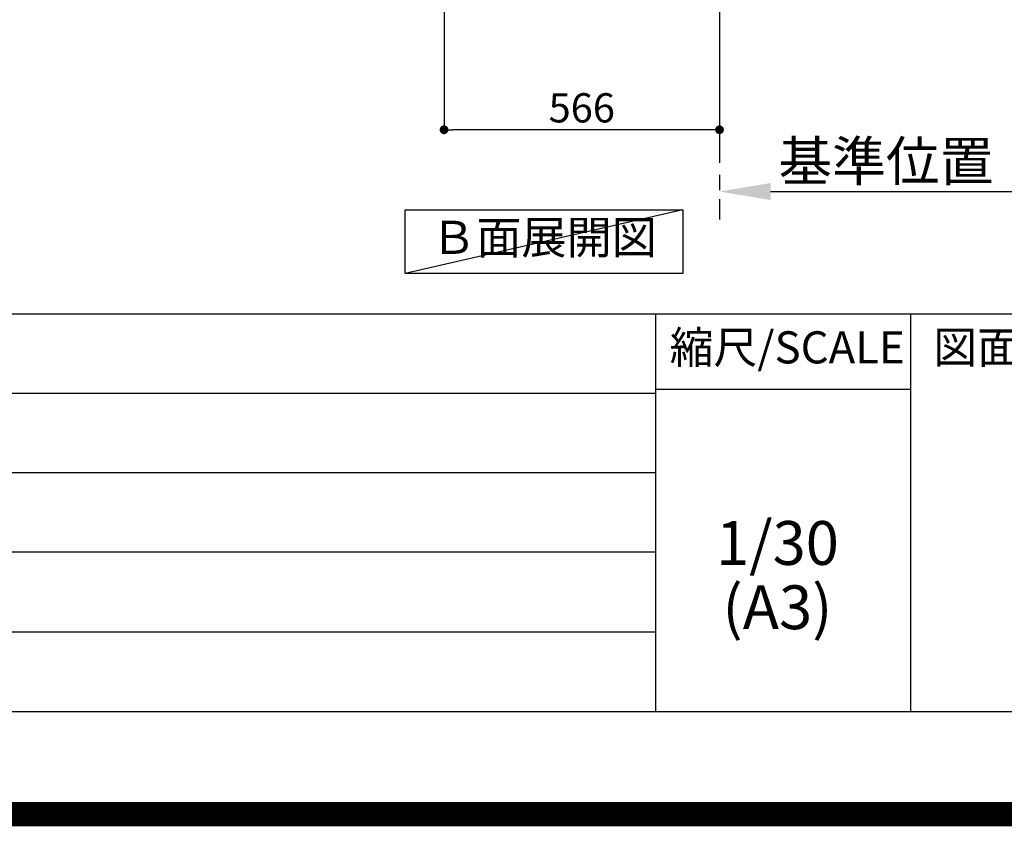
# Model space of a CAD drawing. Extents: x 83844 to 110317, y -22065 to -13195.
# Drawn here: x 105517 to 107540, y -22065 to -20408 of the extents above; entities that cross this region are included whole.
import ezdxf

# ---------------------------------------------------------------- set-up
doc = ezdxf.new("R2010")
doc.units = 0
doc.header["$LTSCALE"] = 50
doc.header["$MEASUREMENT"] = 0
doc.linetypes.add('CENTER', pattern=[2, 1.25, -0.25, 0.25, -0.25])
doc.layers.get('0').update_dxf_attribs({"linetype": 'CONTINUOUS'})
doc.layers.get('DEFPOINTS').update_dxf_attribs({"color": 146, "linetype": 'CONTINUOUS'})
for name, color, linetype in [('111-壁仕上', 3, 'CONTINUOUS'), ('160-文字', 254, 'CONTINUOUS'), ('166-寸法B', 11, 'CONTINUOUS'), ('190-図面外枠', 5, 'CONTINUOUS'), ('191-図面内枠', 4, 'CONTINUOUS')]:
    doc.layers.add(name, color=color, linetype=linetype)
doc.styles.add('KH001', font='txt')
doc.dimstyles.new('KH1xx030', dxfattribs={"dimscale": 30, "dimtxt": 2, "dimasz": 0.6, "dimexe": 0.3, "dimexo": 1.2, "dimgap": 0.5, "dimtad": 3, "dimdec": 1, "dimdsep": 46, "dimlunit": 6, "dimtxsty": 'KH001', "dimblk": 'DOT', "dimcen": 1, "dimdle": 1, "dimclrd": 256, "dimclre": 256, "dimclrt": 256, "dimadec": 0, "dimazin": 0, "dimtfac": 1, "dimtdec": 1, "dimtix": 1, "dimtmove": 2, "dimatfit": 3, "dimldrblk": 'CLOSEDBLANK', "dimfxl": 1, "dimtolj": 1, "dimtzin": 0, "dimlwd": -1, "dimlwe": -1, "dimarcsym": 0})

# ---------------------------------------------------------------- blocks, each defined once
blk = doc.blocks.new('A$C5D946DDC')
at = {"layer": '190-図面外枠'}
blk.add_line((20519, 350.7), (271, 350.7), dxfattribs=at)
at = {"layer": 'DEFPOINTS'}
blk.add_lwpolyline([(0, 0), (20790, 0), (20790, 14700), (0, 14700)], close=True, dxfattribs=at)
blk = doc.blocks.new('*D65')
at = {"layer": '166-寸法B', "transparency": 16777216}
for p, q in [((106954.6, -20731.2), (106954.6, -20758.2)), ((107059.6, -20761.2), (107680.7, -20761.2))]:
    blk.add_line(p, q, dxfattribs=at)
blk.add_solid([(107059.6, -20743.7), (107059.6, -20778.7), (106954.6, -20761.2)], dxfattribs=at)
at = {"layer": 'DEFPOINTS', "color": 0, "transparency": 16777216}
for p in [(106954.6, -20761.2), (107671.7, -20761.2), (107671.7, -20848.8)]:
    blk.add_point(p, dxfattribs=at)
at = {"layer": '166-寸法B', "transparency": 16777216, "insert": (107364.2, -20698.7), "char_height": 81, "attachment_point": 5, "style": 'KH001'}
blk.add_mtext('\\A1;基準位置 Ａ', dxfattribs=at)
blk = doc.blocks.new('_ClosedBlank')
at = {"color": 0, "linetype": 'ByBlock', "lineweight": -2}
for p, q in [((-1, 0.167), (0, 0)), ((-1, 0.167), (-1, -0.167)), ((0, 0), (-1, -0.167))]:
    blk.add_line(p, q, dxfattribs=at)
blk = doc.blocks.new('_None')
blk = doc.blocks.new('_Dot')
at = {"color": 0, "linetype": 'ByBlock', "lineweight": -2}
blk.add_line((-0.5, 0), (-1, 0), dxfattribs=at)
at = {"color": 0, "linetype": 'ByBlock', "const_width": 0.5}
blk.add_lwpolyline([(-0.25, 0, 1), (0.25, 0, 1)], format="xyb", close=True, dxfattribs=at)
blk = doc.blocks.new('*D66')
at = {"layer": '166-寸法B', "transparency": 16777216}
for p, q in [((106388.6, -20013), (106388.6, -20643.3)), ((106954.6, -20049), (106954.6, -20643.3)), ((106936.6, -20634.3), (106406.6, -20634.3))]:
    blk.add_line(p, q, dxfattribs=at)
at = {"layer": 'DEFPOINTS', "color": 0, "transparency": 16777216}
for p in [(106388.6, -19977), (106954.6, -20013), (106388.6, -20634.3)]:
    blk.add_point(p, dxfattribs=at)
at = {"layer": '166-寸法B', "transparency": 16777216, "xscale": 18, "yscale": 18, "zscale": 18, "rotation": 180}
blk.add_blockref('_Dot', (106388.6, -20634.3), dxfattribs=at)
at = {"layer": '166-寸法B', "transparency": 16777216, "xscale": 18, "yscale": 18, "zscale": 18}
blk.add_blockref('_Dot', (106954.6, -20634.3), dxfattribs=at)
at = {"layer": '166-寸法B', "transparency": 16777216, "insert": (106671.6, -20589.3), "char_height": 60, "attachment_point": 5, "style": 'KH001'}
blk.add_mtext('\\A1;566', dxfattribs=at)

msp = doc.modelspace()

# ---------------------------------------------------------------- linework, layer by layer
at = {"layer": '111-壁仕上', "color": 253, "linetype": 'CENTER', "ltscale": 2}
msp.add_line((106954.58, -19976.95), (106954.58, -20818.71), dxfattribs=at)
at = {"layer": '160-文字'}
msp.add_lwpolyline([(106308.9, -20798.95), (106878.93, -20798.95), (106878.93, -20929.38), (106308.9, -20929.38)], close=True, dxfattribs=at)
at = {"layer": '191-図面内枠'}
for p, q in [((97980.49, -21012.67), (110129.31, -21012.67)), ((106823.28, -21012.67), (106823.28, -21829.6)), ((107347, -21012.67), (107347, -21829.6)), ((102338.87, -21175.6), (106823.28, -21175.6)), ((106823.28, -21167.02), (107347, -21167.02)), ((102338.87, -21338.6), (106823.28, -21338.6)), ((102338.87, -21501.6), (106823.28, -21501.6)), ((102338.87, -21665.6), (106823.28, -21665.6))]:
    msp.add_line(p, q, dxfattribs=at)
at = {"layer": 'DEFPOINTS'}
msp.add_line((106878.93, -20798.95), (106308.9, -20929.38), dxfattribs=at)
at = {"layer": 'DEFPOINTS', "color": 1, "const_width": 50}
msp.add_lwpolyline([(97817.91, -22040), (110291.9, -22040), (110291.9, -13220), (97817.91, -13220)], close=True, dxfattribs=at)

# ---------------------------------------------------------------- block references
at = {"layer": '190-図面外枠', "xscale": 0.6000000000058208, "yscale": 0.6000000000058208, "zscale": 0.6000000000058208}
msp.add_blockref('A$C5D946DDC', (97817.91, -22040), dxfattribs=at)

# ---------------------------------------------------------------- texts
at = {"layer": '160-文字', "insert": (106593.91, -20864.16), "char_height": 68, "attachment_point": 5, "style": 'KH001'}
msp.add_mtext('Ｂ面展開図', dxfattribs=at)
at = {"layer": '160-文字', "char_height": 90, "attachment_point": 5, "line_spacing_factor": 0.876232, "style": 'KH001'}
for s, insert in [('1/30', (107073.68, -21494.73)), ('(A3)', (107073.68, -21626.73))]:
    msp.add_mtext(s, dxfattribs=dict(at, insert=insert))
at = {"layer": '191-図面内枠', "char_height": 66, "line_spacing_factor": 0.782827, "style": 'KH001'}
for s, insert, attachment_point in [('縮尺/SCALE', (107093.87, -21089.84), 5), ('図面名称/TITLE', (107393.96, -21089.84), 4)]:
    msp.add_mtext(s, dxfattribs=dict(at, insert=insert, attachment_point=attachment_point))

# ---------------------------------------------------------------- dimensions: what is measured, and where the dimension line sits
at = {"layer": '166-寸法B'}
dim = msp.add_linear_dim(base=(106388.58, -20634.31), p1=(106954.58, -20012.95), p2=(106388.58, -19976.95), angle=180, dimstyle='KH1xx030', dxfattribs=at)
dim.commit()
dim.dimension.update_dxf_attribs({"geometry": '*D66', "text_midpoint": (106671.58, -20589.31)})
dim = msp.add_linear_dim(base=(107671.7, -20761.17), p1=(106954.58, -20761.17), p2=(107671.7, -20848.79), angle=180, text='基準位置 Ａ', dimstyle='KH1xx030', override={"dimtxt": 2.7, "dimasz": 3.5, "dimexe": 0.1, "dimexo": 1, "dimblk2": 'None', "dimsah": 1, "dimdle": 0.3, "dimse2": 1}, dxfattribs=at)
dim.commit()
dim.dimension.update_dxf_attribs({"geometry": '*D65', "text_midpoint": (107364.22, -20698.68), "dimtype": 128})

doc.saveas('drawing.dxf')
